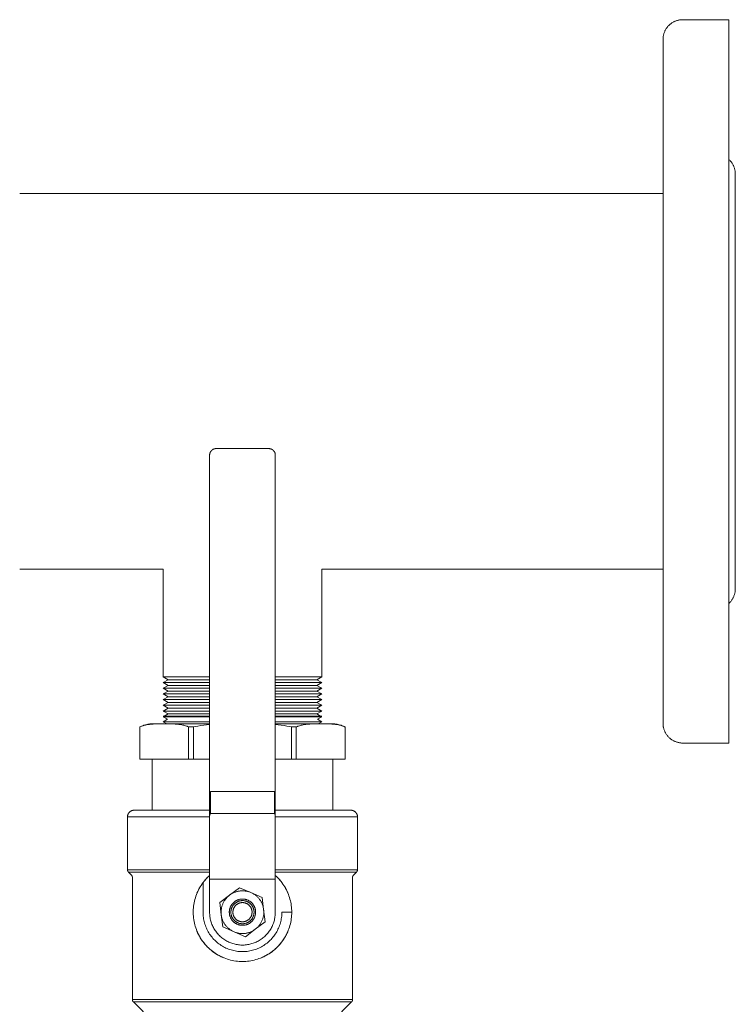
# Model space of a CAD drawing. Units: millimetres. Extents: x -1438 to 2662, y -2000 to 2994.
# Drawn here: x 982 to 1200, y 2694 to 2994 of the extents above; entities that cross this region are included whole.
import ezdxf

# ---------------------------------------------------------------- set-up
doc = ezdxf.new("R2010")
doc.units = ezdxf.units.MM
for name, color, linetype, lineweight, true_color in [('Make2D$Visible$Curves$0', 254, 'Continuous', 0, 0xbebebe), ('Make2D$Visible$Curves$3DCPCOLOR253', 7, 'Continuous', 0, 0xadadad), ('Make2D$Visible$Curves$3DCPCOLOR254', 7, 'Continuous', 0, 0xd6d6d6), ('Make2D$Visible$Curves$3DCPCOLOR42', 7, 'Continuous', 0, 0xcc9900)]:
    doc.layers.add(name, color=color, linetype=linetype, lineweight=lineweight, true_color=true_color)

msp = doc.modelspace()

# ---------------------------------------------------------------- linework, layer by layer
at = {"layer": 'Make2D$Visible$Curves$0'}
for points in [[(1025.85, 2793.86), (1025.85, 2826.58)], [(1074.15, 2826.58), (1074.15, 2793.86)], [(1040, 2793.86), (1025.85, 2793.86)]]:
    msp.add_lwpolyline(points, dxfattribs=at)
at = {"layer": 'Make2D$Visible$Curves$0', "color": 254, "true_color": 0xd6d6d6}
for points in [[(1025.85, 2793.86), (1027.35, 2793)], [(1025.85, 2792.13), (1027.35, 2793)], [(1027.35, 2791.26), (1025.85, 2792.13)], [(1040, 2792.13), (1025.85, 2792.13)], [(1027.35, 2791.26), (1025.85, 2790.4)], [(1040, 2793), (1027.35, 2793)], [(1040, 2791.26), (1027.35, 2791.26)], [(1074.15, 2793.86), (1060, 2793.86)], [(1072.65, 2793), (1060, 2793)], [(1074.15, 2792.13), (1060, 2792.13)], [(1072.65, 2791.26), (1060, 2791.26)], [(1072.65, 2793), (1074.15, 2793.86)], [(1072.65, 2793), (1074.15, 2792.13)], [(1074.15, 2792.13), (1072.65, 2791.26)], [(1074.15, 2790.4), (1072.65, 2791.26)], [(1025.85, 2790.4), (1027.35, 2789.53)], [(1040, 2790.4), (1025.85, 2790.4)], [(1027.35, 2789.53), (1025.85, 2788.67)], [(1025.85, 2788.67), (1027.35, 2787.8)], [(1040, 2788.67), (1025.85, 2788.67)], [(1040, 2789.53), (1027.35, 2789.53)], [(1074.15, 2790.4), (1060, 2790.4)], [(1072.65, 2789.53), (1060, 2789.53)], [(1074.15, 2788.67), (1060, 2788.67)], [(1072.65, 2789.53), (1074.15, 2790.4)], [(1074.15, 2788.67), (1072.65, 2789.53)], [(1072.65, 2787.8), (1074.15, 2788.67)], [(1027.35, 2787.8), (1025.85, 2786.93)], [(1025.85, 2786.93), (1027.35, 2786.07)], [(1040, 2786.93), (1025.85, 2786.93)], [(1027.35, 2786.07), (1025.85, 2785.2)], [(1025.85, 2785.2), (1027.35, 2784.34)], [(1040, 2785.2), (1025.85, 2785.2)], [(1040, 2787.8), (1027.35, 2787.8)], [(1040, 2786.07), (1027.35, 2786.07)], [(1072.65, 2787.8), (1060, 2787.8)], [(1074.15, 2786.93), (1060, 2786.93)], [(1072.65, 2786.07), (1060, 2786.07)], [(1074.15, 2785.2), (1060, 2785.2)], [(1074.15, 2786.93), (1072.65, 2787.8)], [(1072.65, 2786.07), (1074.15, 2786.93)], [(1074.15, 2785.2), (1072.65, 2786.07)], [(1072.65, 2784.34), (1074.15, 2785.2)], [(1027.35, 2784.34), (1025.85, 2783.47)], [(1025.85, 2783.47), (1027.35, 2782.6)], [(1040, 2783.47), (1025.85, 2783.47)], [(1027.35, 2782.6), (1026.21, 2781.95)], [(1040, 2784.34), (1027.35, 2784.34)], [(1040, 2782.6), (1027.35, 2782.6)], [(1072.65, 2784.34), (1060, 2784.34)], [(1074.15, 2783.47), (1060, 2783.47)], [(1072.65, 2782.6), (1060, 2782.6)], [(1074.15, 2783.47), (1072.65, 2784.34)], [(1072.65, 2782.6), (1074.15, 2783.47)], [(1073.79, 2781.95), (1072.65, 2782.6)], [(1026.03, 2781.84), (1025.85, 2781.74)], [(1025.85, 2781.74), (1027.17, 2780.98)], [(1040, 2781.74), (1025.85, 2781.74)], [(1074.15, 2781.74), (1060, 2781.74)], [(1072.83, 2780.98), (1074.15, 2781.74)], [(1074.15, 2781.74), (1073.97, 2781.84)]]:
    msp.add_lwpolyline(points, dxfattribs=at)
at = {"layer": 'Make2D$Visible$Curves$0', "color": 0}
for points in [[(1049.1, 2729.74), (1046.1, 2727.49)], [(1052.55, 2728.27), (1052.35, 2728.35), (1052.14, 2728.43), (1051.94, 2728.49), (1051.72, 2728.56), (1051.51, 2728.61), (1051.3, 2728.66), (1051.08, 2728.7), (1050.86, 2728.73), (1050.65, 2728.76), (1050.43, 2728.78), (1050.21, 2728.79), (1049.99, 2728.79), (1049.77, 2728.79), (1049.55, 2728.77), (1049.33, 2728.75), (1049.11, 2728.73), (1048.9, 2728.7), (1048.68, 2728.65), (1048.47, 2728.61), (1048.25, 2728.55), (1048.04, 2728.49), (1047.84, 2728.42), (1047.63, 2728.34), (1047.43, 2728.26), (1047.23, 2728.17), (1047.03, 2728.07), (1046.84, 2727.97), (1046.65, 2727.86), (1046.46, 2727.74), (1046.28, 2727.62), (1046.1, 2727.49)], [(1052.55, 2728.27), (1049.1, 2729.74)], [(1055.2, 2726.19), (1055.07, 2726.36), (1054.93, 2726.52), (1054.79, 2726.68), (1054.65, 2726.83), (1054.5, 2726.98), (1054.34, 2727.13), (1054.18, 2727.27), (1054.01, 2727.4), (1053.84, 2727.53), (1053.67, 2727.65), (1053.49, 2727.77), (1053.31, 2727.88), (1053.13, 2727.99), (1052.94, 2728.09), (1052.75, 2728.18), (1052.55, 2728.27)], [(1056, 2726.79), (1052.55, 2728.27)], [(1046.1, 2727.49), (1043.1, 2725.24)], [(1043.1, 2725.24), (1043.55, 2721.51)], [(1046.1, 2727.49), (1045.93, 2727.35), (1045.76, 2727.21), (1045.59, 2727.07), (1045.44, 2726.92), (1045.28, 2726.76), (1045.13, 2726.6), (1044.99, 2726.43), (1044.85, 2726.26), (1044.72, 2726.08), (1044.6, 2725.9), (1044.48, 2725.72), (1044.37, 2725.53), (1044.26, 2725.34), (1044.16, 2725.14), (1044.07, 2724.94), (1043.98, 2724.74), (1043.9, 2724.54), (1043.83, 2724.33), (1043.76, 2724.12), (1043.7, 2723.91), (1043.65, 2723.69), (1043.61, 2723.48), (1043.57, 2723.26), (1043.54, 2723.05), (1043.52, 2722.83), (1043.51, 2722.61), (1043.5, 2722.39), (1043.5, 2722.17), (1043.51, 2721.95), (1043.52, 2721.73), (1043.55, 2721.51)], [(1053.2, 2724.69), (1053.12, 2724.8), (1053.03, 2724.9), (1052.93, 2725.01), (1052.84, 2725.11), (1052.74, 2725.2), (1052.64, 2725.3), (1052.53, 2725.39), (1052.42, 2725.47), (1052.31, 2725.55), (1052.2, 2725.63), (1052.08, 2725.7), (1051.96, 2725.77), (1051.84, 2725.84), (1051.72, 2725.9), (1051.59, 2725.96), (1051.46, 2726.01), (1051.34, 2726.06), (1051.2, 2726.1), (1051.07, 2726.14), (1050.94, 2726.18), (1050.8, 2726.21), (1050.67, 2726.23), (1050.53, 2726.25), (1050.39, 2726.27), (1050.26, 2726.28), (1050.12, 2726.29), (1049.98, 2726.29), (1049.84, 2726.29), (1049.7, 2726.28), (1049.57, 2726.27), (1049.43, 2726.25), (1049.29, 2726.23), (1049.16, 2726.2), (1049.02, 2726.17), (1048.89, 2726.13), (1048.76, 2726.09), (1048.63, 2726.05), (1048.5, 2726), (1048.37, 2725.94), (1048.25, 2725.88), (1048.12, 2725.82), (1048, 2725.76), (1047.88, 2725.68), (1047.77, 2725.61), (1047.66, 2725.53), (1047.55, 2725.45), (1047.44, 2725.36), (1047.33, 2725.27), (1047.23, 2725.18), (1047.13, 2725.08), (1047.04, 2724.98), (1046.95, 2724.88), (1046.86, 2724.77), (1046.78, 2724.66), (1046.7, 2724.55), (1046.62, 2724.43), (1046.55, 2724.31), (1046.48, 2724.19), (1046.42, 2724.07), (1046.36, 2723.94), (1046.3, 2723.82), (1046.25, 2723.69), (1046.21, 2723.56), (1046.17, 2723.43), (1046.13, 2723.29), (1046.1, 2723.16), (1046.07, 2723.03), (1046.05, 2722.89), (1046.03, 2722.75), (1046.01, 2722.61), (1046, 2722.48), (1046, 2722.34), (1046, 2722.2), (1046.01, 2722.06), (1046.02, 2721.93), (1046.03, 2721.79), (1046.05, 2721.65), (1046.08, 2721.52), (1046.1, 2721.38), (1046.14, 2721.25), (1046.18, 2721.11), (1046.22, 2720.98), (1046.27, 2720.85), (1046.32, 2720.72), (1046.37, 2720.6), (1046.44, 2720.47), (1046.5, 2720.35), (1046.57, 2720.23), (1046.64, 2720.12), (1046.72, 2720), (1046.8, 2719.89)], [(1052.82, 2724.4), (1052.74, 2724.5), (1052.67, 2724.59), (1052.59, 2724.68), (1052.5, 2724.77), (1052.41, 2724.86), (1052.32, 2724.94), (1052.23, 2725.02), (1052.14, 2725.09), (1052.04, 2725.16), (1051.94, 2725.23), (1051.83, 2725.3), (1051.73, 2725.36), (1051.62, 2725.42), (1051.51, 2725.47), (1051.4, 2725.52), (1051.29, 2725.57), (1051.18, 2725.61), (1051.06, 2725.65), (1050.94, 2725.68), (1050.83, 2725.71), (1050.71, 2725.74), (1050.59, 2725.76), (1050.47, 2725.78), (1050.35, 2725.8), (1050.23, 2725.81), (1050.1, 2725.81), (1049.98, 2725.81), (1049.86, 2725.81), (1049.74, 2725.8), (1049.62, 2725.79), (1049.5, 2725.78), (1049.38, 2725.76), (1049.26, 2725.73), (1049.14, 2725.71), (1049.02, 2725.67), (1048.91, 2725.64), (1048.79, 2725.6), (1048.68, 2725.56), (1048.57, 2725.51), (1048.46, 2725.46), (1048.35, 2725.4), (1048.24, 2725.34), (1048.14, 2725.28), (1048.03, 2725.21), (1047.93, 2725.14), (1047.84, 2725.07), (1047.74, 2725), (1047.65, 2724.92), (1047.56, 2724.83), (1047.48, 2724.75), (1047.39, 2724.66), (1047.31, 2724.57), (1047.23, 2724.47), (1047.16, 2724.38), (1047.09, 2724.28), (1047.02, 2724.18), (1046.96, 2724.07), (1046.9, 2723.97), (1046.84, 2723.86), (1046.79, 2723.75), (1046.74, 2723.64), (1046.7, 2723.52), (1046.66, 2723.41), (1046.62, 2723.29), (1046.59, 2723.18), (1046.56, 2723.06), (1046.54, 2722.94), (1046.52, 2722.82), (1046.5, 2722.7), (1046.49, 2722.58), (1046.48, 2722.45), (1046.48, 2722.33), (1046.48, 2722.21), (1046.48, 2722.09), (1046.49, 2721.97), (1046.5, 2721.85), (1046.52, 2721.73), (1046.54, 2721.61), (1046.57, 2721.49), (1046.6, 2721.37), (1046.63, 2721.25), (1046.67, 2721.14), (1046.71, 2721.02), (1046.76, 2720.91), (1046.81, 2720.8), (1046.86, 2720.69), (1046.92, 2720.58), (1046.98, 2720.48), (1047.04, 2720.37), (1047.11, 2720.27), (1047.18, 2720.18)], [(1052.33, 2724.04), (1052.27, 2724.12), (1052.21, 2724.2), (1052.14, 2724.27), (1052.07, 2724.34), (1052, 2724.41), (1051.92, 2724.48), (1051.85, 2724.55), (1051.77, 2724.61), (1051.69, 2724.67), (1051.6, 2724.73), (1051.52, 2724.78), (1051.43, 2724.83), (1051.34, 2724.88), (1051.25, 2724.92), (1051.16, 2724.97), (1051.07, 2725), (1050.97, 2725.04), (1050.88, 2725.07), (1050.78, 2725.1), (1050.68, 2725.13), (1050.59, 2725.15), (1050.49, 2725.17), (1050.39, 2725.18), (1050.29, 2725.19), (1050.19, 2725.2), (1050.09, 2725.21), (1049.99, 2725.21), (1049.89, 2725.2), (1049.78, 2725.2), (1049.68, 2725.19), (1049.58, 2725.18), (1049.49, 2725.16), (1049.39, 2725.14), (1049.29, 2725.12), (1049.19, 2725.09), (1049.09, 2725.06), (1049, 2725.03), (1048.91, 2724.99), (1048.81, 2724.95), (1048.72, 2724.91), (1048.63, 2724.87), (1048.54, 2724.82), (1048.46, 2724.77), (1048.37, 2724.71), (1048.29, 2724.65), (1048.21, 2724.59), (1048.13, 2724.53), (1048.05, 2724.46), (1047.98, 2724.4), (1047.91, 2724.32), (1047.84, 2724.25), (1047.77, 2724.18), (1047.71, 2724.1), (1047.65, 2724.02), (1047.59, 2723.94), (1047.54, 2723.85), (1047.48, 2723.76), (1047.43, 2723.68), (1047.39, 2723.59), (1047.34, 2723.5), (1047.3, 2723.4), (1047.27, 2723.31), (1047.23, 2723.22), (1047.2, 2723.12), (1047.18, 2723.02), (1047.15, 2722.92), (1047.13, 2722.83), (1047.12, 2722.73), (1047.1, 2722.63), (1047.09, 2722.53), (1047.09, 2722.43), (1047.08, 2722.33), (1047.08, 2722.22), (1047.09, 2722.12), (1047.09, 2722.02), (1047.11, 2721.92), (1047.12, 2721.82), (1047.14, 2721.72), (1047.16, 2721.63), (1047.18, 2721.53), (1047.21, 2721.43), (1047.24, 2721.34), (1047.28, 2721.24), (1047.31, 2721.15), (1047.36, 2721.06), (1047.4, 2720.97), (1047.45, 2720.88), (1047.5, 2720.79), (1047.55, 2720.7), (1047.61, 2720.62), (1047.67, 2720.54)], [(1056.45, 2723.07), (1056.42, 2723.28), (1056.39, 2723.49), (1056.35, 2723.7), (1056.3, 2723.9), (1056.24, 2724.11), (1056.18, 2724.31), (1056.11, 2724.51), (1056.03, 2724.71), (1055.95, 2724.91), (1055.86, 2725.1), (1055.77, 2725.29), (1055.66, 2725.48), (1055.56, 2725.66), (1055.44, 2725.84), (1055.32, 2726.02), (1055.2, 2726.19)], [(1056.45, 2723.07), (1056, 2726.79)], [(1046.8, 2719.89), (1046.88, 2719.78), (1046.97, 2719.67), (1047.07, 2719.57), (1047.16, 2719.47), (1047.26, 2719.38), (1047.36, 2719.28), (1047.47, 2719.19), (1047.58, 2719.11), (1047.69, 2719.03), (1047.8, 2718.95), (1047.92, 2718.87), (1048.04, 2718.8), (1048.16, 2718.74), (1048.28, 2718.68), (1048.41, 2718.62), (1048.54, 2718.57), (1048.66, 2718.52), (1048.8, 2718.48), (1048.93, 2718.44), (1049.06, 2718.4), (1049.2, 2718.37), (1049.33, 2718.35), (1049.47, 2718.32), (1049.61, 2718.31), (1049.74, 2718.3), (1049.88, 2718.29), (1050.02, 2718.29), (1050.16, 2718.29), (1050.3, 2718.3), (1050.43, 2718.31), (1050.57, 2718.33), (1050.71, 2718.35), (1050.84, 2718.38), (1050.98, 2718.41), (1051.11, 2718.45), (1051.24, 2718.49), (1051.37, 2718.53), (1051.5, 2718.58), (1051.63, 2718.64), (1051.75, 2718.69), (1051.88, 2718.76), (1052, 2718.82), (1052.12, 2718.89), (1052.23, 2718.97), (1052.34, 2719.05), (1052.45, 2719.13), (1052.56, 2719.22), (1052.67, 2719.31), (1052.77, 2719.4), (1052.87, 2719.5), (1052.96, 2719.6), (1053.05, 2719.7), (1053.14, 2719.81), (1053.22, 2719.92), (1053.3, 2720.03), (1053.38, 2720.15), (1053.45, 2720.27), (1053.52, 2720.39), (1053.58, 2720.51), (1053.64, 2720.63), (1053.7, 2720.76), (1053.75, 2720.89), (1053.79, 2721.02), (1053.83, 2721.15), (1053.87, 2721.28), (1053.9, 2721.42), (1053.93, 2721.55), (1053.95, 2721.69), (1053.97, 2721.83), (1053.99, 2721.96), (1054, 2722.1), (1054, 2722.24), (1054, 2722.38), (1053.99, 2722.52), (1053.98, 2722.65), (1053.97, 2722.79), (1053.95, 2722.93), (1053.92, 2723.06), (1053.9, 2723.2), (1053.86, 2723.33), (1053.82, 2723.46), (1053.78, 2723.6), (1053.73, 2723.73), (1053.68, 2723.85), (1053.63, 2723.98), (1053.56, 2724.1), (1053.5, 2724.23), (1053.43, 2724.35), (1053.36, 2724.46), (1053.28, 2724.58), (1053.2, 2724.69)], [(1047.18, 2720.18), (1047.26, 2720.08), (1047.33, 2719.99), (1047.41, 2719.9), (1047.5, 2719.81), (1047.59, 2719.72), (1047.68, 2719.64), (1047.77, 2719.56), (1047.86, 2719.49), (1047.96, 2719.41), (1048.06, 2719.35), (1048.17, 2719.28), (1048.27, 2719.22), (1048.38, 2719.16), (1048.49, 2719.11), (1048.6, 2719.06), (1048.71, 2719.01), (1048.82, 2718.97), (1048.94, 2718.93), (1049.06, 2718.89), (1049.17, 2718.86), (1049.29, 2718.84), (1049.41, 2718.82), (1049.53, 2718.8), (1049.65, 2718.78), (1049.77, 2718.77), (1049.9, 2718.77), (1050.02, 2718.77), (1050.14, 2718.77), (1050.26, 2718.78), (1050.38, 2718.79), (1050.5, 2718.8), (1050.62, 2718.82), (1050.74, 2718.84), (1050.86, 2718.87), (1050.98, 2718.9), (1051.09, 2718.94), (1051.21, 2718.98), (1051.32, 2719.02), (1051.43, 2719.07), (1051.54, 2719.12), (1051.65, 2719.18), (1051.76, 2719.24), (1051.86, 2719.3), (1051.97, 2719.36), (1052.07, 2719.43), (1052.16, 2719.51), (1052.26, 2719.58), (1052.35, 2719.66), (1052.44, 2719.75), (1052.52, 2719.83), (1052.61, 2719.92), (1052.69, 2720.01), (1052.77, 2720.11), (1052.84, 2720.2), (1052.91, 2720.3), (1052.98, 2720.4), (1053.04, 2720.51), (1053.1, 2720.61), (1053.16, 2720.72), (1053.21, 2720.83), (1053.26, 2720.94), (1053.3, 2721.06), (1053.34, 2721.17), (1053.38, 2721.29), (1053.41, 2721.4), (1053.44, 2721.52), (1053.46, 2721.64), (1053.48, 2721.76), (1053.5, 2721.88), (1053.51, 2722), (1053.52, 2722.12), (1053.52, 2722.25), (1053.52, 2722.37), (1053.52, 2722.49), (1053.51, 2722.61), (1053.5, 2722.73), (1053.48, 2722.85), (1053.46, 2722.97), (1053.43, 2723.09), (1053.4, 2723.21), (1053.37, 2723.32), (1053.33, 2723.44), (1053.29, 2723.55), (1053.24, 2723.67), (1053.19, 2723.78), (1053.14, 2723.89), (1053.08, 2724), (1053.02, 2724.1), (1052.96, 2724.2), (1052.89, 2724.31), (1052.82, 2724.4)], [(1047.67, 2720.54), (1047.73, 2720.46), (1047.79, 2720.38), (1047.86, 2720.31), (1047.93, 2720.23), (1048, 2720.16), (1048.08, 2720.1), (1048.15, 2720.03), (1048.23, 2719.97), (1048.31, 2719.91), (1048.4, 2719.85), (1048.48, 2719.8), (1048.57, 2719.75), (1048.66, 2719.7), (1048.75, 2719.65), (1048.84, 2719.61), (1048.93, 2719.57), (1049.03, 2719.54), (1049.12, 2719.51), (1049.22, 2719.48), (1049.32, 2719.45), (1049.41, 2719.43), (1049.51, 2719.41), (1049.61, 2719.4), (1049.71, 2719.39), (1049.81, 2719.38), (1049.91, 2719.37), (1050.01, 2719.37), (1050.11, 2719.37), (1050.22, 2719.38), (1050.32, 2719.39), (1050.42, 2719.4), (1050.51, 2719.42), (1050.61, 2719.44), (1050.71, 2719.46), (1050.81, 2719.49), (1050.91, 2719.52), (1051, 2719.55), (1051.09, 2719.58), (1051.19, 2719.62), (1051.28, 2719.67), (1051.37, 2719.71), (1051.46, 2719.76), (1051.54, 2719.81), (1051.63, 2719.87), (1051.71, 2719.93), (1051.79, 2719.99), (1051.87, 2720.05), (1051.95, 2720.11), (1052.02, 2720.18), (1052.09, 2720.25), (1052.16, 2720.33), (1052.23, 2720.4), (1052.29, 2720.48), (1052.35, 2720.56), (1052.41, 2720.64), (1052.46, 2720.73), (1052.52, 2720.81), (1052.57, 2720.9), (1052.61, 2720.99), (1052.66, 2721.08), (1052.7, 2721.17), (1052.73, 2721.27), (1052.77, 2721.36), (1052.8, 2721.46), (1052.82, 2721.56), (1052.85, 2721.65), (1052.87, 2721.75), (1052.88, 2721.85), (1052.9, 2721.95), (1052.91, 2722.05), (1052.91, 2722.15), (1052.92, 2722.25), (1052.92, 2722.35), (1052.91, 2722.45), (1052.91, 2722.55), (1052.89, 2722.65), (1052.88, 2722.75), (1052.86, 2722.85), (1052.84, 2722.95), (1052.82, 2723.05), (1052.79, 2723.15), (1052.76, 2723.24), (1052.72, 2723.34), (1052.69, 2723.43), (1052.64, 2723.52), (1052.6, 2723.61), (1052.55, 2723.7), (1052.5, 2723.79), (1052.45, 2723.87), (1052.39, 2723.96), (1052.33, 2724.04)], [(1053.9, 2717.09), (1054.07, 2717.22), (1054.24, 2717.36), (1054.41, 2717.51), (1054.56, 2717.66), (1054.72, 2717.82), (1054.87, 2717.98), (1055.01, 2718.15), (1055.15, 2718.32), (1055.28, 2718.5), (1055.4, 2718.68), (1055.52, 2718.86), (1055.63, 2719.05), (1055.74, 2719.24), (1055.84, 2719.44), (1055.93, 2719.64), (1056.02, 2719.84), (1056.1, 2720.04), (1056.17, 2720.25), (1056.24, 2720.46), (1056.3, 2720.67), (1056.35, 2720.88), (1056.39, 2721.1), (1056.43, 2721.32), (1056.46, 2721.53), (1056.48, 2721.75), (1056.49, 2721.97), (1056.5, 2722.19), (1056.5, 2722.41), (1056.49, 2722.63), (1056.48, 2722.85), (1056.45, 2723.07)], [(1056.9, 2719.34), (1056.45, 2723.07)], [(1043.55, 2721.51), (1044, 2717.79)], [(1043.55, 2721.51), (1043.58, 2721.3), (1043.61, 2721.09), (1043.65, 2720.88), (1043.7, 2720.68), (1043.76, 2720.47), (1043.82, 2720.27), (1043.89, 2720.07), (1043.97, 2719.87), (1044.05, 2719.67), (1044.14, 2719.48), (1044.23, 2719.29), (1044.34, 2719.1), (1044.44, 2718.92), (1044.56, 2718.74), (1044.68, 2718.56), (1044.8, 2718.39)], [(1053.9, 2717.09), (1056.9, 2719.34)], [(1044, 2717.79), (1047.45, 2716.31)], [(1044.8, 2718.39), (1044.93, 2718.22), (1045.07, 2718.06), (1045.21, 2717.9), (1045.35, 2717.74), (1045.5, 2717.59), (1045.66, 2717.45), (1045.82, 2717.31), (1045.99, 2717.18), (1046.16, 2717.05), (1046.33, 2716.92), (1046.51, 2716.81), (1046.69, 2716.7), (1046.87, 2716.59), (1047.06, 2716.49), (1047.25, 2716.4), (1047.45, 2716.31)], [(1047.45, 2716.31), (1047.65, 2716.23), (1047.86, 2716.15), (1048.06, 2716.08), (1048.28, 2716.02), (1048.49, 2715.97), (1048.7, 2715.92), (1048.92, 2715.88), (1049.14, 2715.85), (1049.35, 2715.82), (1049.57, 2715.8), (1049.79, 2715.79), (1050.01, 2715.79), (1050.23, 2715.79), (1050.45, 2715.8), (1050.67, 2715.82), (1050.89, 2715.85), (1051.1, 2715.88), (1051.32, 2715.92), (1051.53, 2715.97), (1051.75, 2716.03), (1051.96, 2716.09), (1052.16, 2716.16), (1052.37, 2716.24), (1052.57, 2716.32), (1052.77, 2716.41), (1052.97, 2716.51), (1053.16, 2716.61), (1053.35, 2716.72), (1053.54, 2716.84), (1053.72, 2716.96), (1053.9, 2717.09)], [(1047.45, 2716.31), (1050.9, 2714.84)], [(1050.9, 2714.84), (1053.9, 2717.09)]]:
    msp.add_lwpolyline(points, dxfattribs=at)
at = {"layer": 'Make2D$Visible$Curves$3DCPCOLOR253'}
for points in [[(1025.71, 2779.59), (1023.98, 2779.57), (1023.41, 2779.55), (1022.83, 2779.52), (1022.26, 2779.47), (1021.68, 2779.41), (1021.39, 2779.37), (1021.1, 2779.33), (1020.82, 2779.27), (1020.53, 2779.22), (1020.25, 2779.15), (1019.97, 2779.07), (1019.69, 2778.99), (1019.41, 2778.9), (1019.24, 2778.84), (1019.08, 2778.77), (1018.91, 2778.71), (1018.75, 2778.63)], [(1018.75, 2778.64), (1019.04, 2778.77), (1019.34, 2778.9), (1019.64, 2779.01), (1019.95, 2779.12), (1020.26, 2779.21), (1020.58, 2779.3), (1020.89, 2779.37), (1021.21, 2779.44), (1021.53, 2779.49), (1021.85, 2779.53), (1022.18, 2779.57), (1022.5, 2779.59)], [(1018.75, 2778.63), (1018.91, 2778.7), (1019.07, 2778.77), (1019.23, 2778.83), (1019.39, 2778.89), (1019.67, 2778.98), (1019.95, 2779.07), (1020.23, 2779.14), (1020.51, 2779.21), (1020.79, 2779.27), (1021.08, 2779.32), (1021.37, 2779.36), (1021.66, 2779.4), (1022.23, 2779.47), (1022.81, 2779.51), (1023.38, 2779.54), (1025.08, 2779.58), (1027.26, 2779.58), (1028.95, 2779.54), (1029.53, 2779.51), (1030.11, 2779.47), (1030.68, 2779.4), (1030.97, 2779.36), (1031.26, 2779.32), (1031.54, 2779.27), (1031.83, 2779.21), (1032.11, 2779.14), (1032.39, 2779.07), (1032.67, 2778.98), (1032.95, 2778.89), (1033.12, 2778.83), (1033.29, 2778.76), (1033.46, 2778.69), (1033.62, 2778.62)], [(1040, 2779.59), (1022.5, 2779.59)], [(1035.12, 2778.62), (1035.78, 2778.76), (1036.45, 2778.89), (1037.32, 2779.03), (1038.21, 2779.15), (1039.1, 2779.25), (1040, 2779.33)], [(1077.5, 2779.59), (1060, 2779.59)], [(1060, 2779.33), (1060.9, 2779.25), (1061.79, 2779.15), (1062.68, 2779.03), (1063.55, 2778.89), (1064.22, 2778.76), (1064.88, 2778.62)], [(1066.38, 2778.62), (1066.54, 2778.69), (1066.71, 2778.76), (1066.88, 2778.83), (1067.05, 2778.89), (1067.33, 2778.98), (1067.61, 2779.07), (1067.89, 2779.14), (1068.17, 2779.21), (1068.46, 2779.27), (1068.74, 2779.32), (1069.03, 2779.36), (1069.32, 2779.4), (1069.89, 2779.47), (1070.47, 2779.51), (1071.05, 2779.54), (1072.74, 2779.58), (1074.92, 2779.58), (1076.62, 2779.54), (1077.19, 2779.51), (1077.77, 2779.47), (1078.34, 2779.4), (1078.63, 2779.36), (1078.92, 2779.32), (1079.21, 2779.27), (1079.49, 2779.21), (1079.77, 2779.14), (1080.05, 2779.07), (1080.33, 2778.98), (1080.61, 2778.89), (1080.77, 2778.83), (1080.93, 2778.77), (1081.09, 2778.7), (1081.25, 2778.63)], [(1081.25, 2778.63), (1081.09, 2778.71), (1080.92, 2778.77), (1080.76, 2778.84), (1080.59, 2778.9), (1080.31, 2778.99), (1080.03, 2779.07), (1079.75, 2779.15), (1079.47, 2779.22), (1079.18, 2779.27), (1078.9, 2779.33), (1078.61, 2779.37), (1078.32, 2779.41), (1077.74, 2779.47), (1077.17, 2779.52), (1076.59, 2779.55), (1074.89, 2779.59), (1074.29, 2779.59)], [(1081.25, 2778.64), (1080.96, 2778.77), (1080.66, 2778.9), (1080.36, 2779.01), (1080.05, 2779.12), (1079.74, 2779.21), (1079.42, 2779.3), (1079.11, 2779.37), (1078.79, 2779.44), (1078.47, 2779.49), (1078.15, 2779.53), (1077.82, 2779.57), (1077.5, 2779.59)], [(1018.75, 2778.64), (1018.75, 2778.63)], [(1018.75, 2778.63), (1018.75, 2768.79)], [(1033.62, 2778.62), (1035.12, 2778.62)], [(1033.62, 2768.79), (1033.62, 2778.62)], [(1035.12, 2778.62), (1035.12, 2768.79)], [(1064.88, 2768.79), (1064.88, 2778.62)], [(1064.88, 2778.62), (1066.38, 2778.62)], [(1066.38, 2778.62), (1066.38, 2768.79)], [(1081.25, 2778.63), (1081.25, 2778.64)], [(1081.25, 2768.79), (1081.25, 2778.63)], [(1033.62, 2768.79), (1018.75, 2768.79)], [(1035.12, 2768.79), (1033.62, 2768.79)], [(1040, 2768.79), (1035.12, 2768.79)], [(1064.88, 2768.79), (1060, 2768.79)], [(1066.38, 2768.79), (1064.88, 2768.79)], [(1081.25, 2768.79), (1066.38, 2768.79)]]:
    msp.add_lwpolyline(points, dxfattribs=at)
at = {"layer": 'Make2D$Visible$Curves$3DCPCOLOR253', "color": 254, "true_color": 0xd6d6d6}
for points in [[(1025.85, 2781.95), (1026.03, 2781.84)], [(1025.85, 2781.95), (1040, 2781.95)], [(1027.17, 2780.98), (1025.85, 2780.22)], [(1025.85, 2780.22), (1040, 2780.22)], [(1025.85, 2780.22), (1026.94, 2779.59)], [(1060, 2781.95), (1074.15, 2781.95)], [(1060, 2780.22), (1074.15, 2780.22)], [(1074.15, 2780.22), (1072.83, 2780.98)], [(1073.06, 2779.59), (1074.15, 2780.22)], [(1073.97, 2781.84), (1074.15, 2781.95)]]:
    msp.add_lwpolyline(points, dxfattribs=at)
at = {"layer": 'Make2D$Visible$Curves$3DCPCOLOR254'}
for points in [[(1178, 2987.73), (1178, 2987.93), (1178.01, 2988.14), (1178.03, 2988.34), (1178.06, 2988.55), (1178.09, 2988.75), (1178.13, 2988.95), (1178.17, 2989.15), (1178.22, 2989.35), (1178.28, 2989.54), (1178.35, 2989.74), (1178.42, 2989.93), (1178.5, 2990.12), (1178.58, 2990.31), (1178.67, 2990.49), (1178.77, 2990.67), (1178.87, 2990.85), (1178.98, 2991.02), (1179.1, 2991.19), (1179.22, 2991.35), (1179.35, 2991.52), (1179.48, 2991.67), (1179.61, 2991.82), (1179.76, 2991.97), (1179.9, 2992.11), (1180.06, 2992.25), (1180.21, 2992.38), (1180.37, 2992.51), (1180.54, 2992.63), (1180.71, 2992.75), (1180.88, 2992.86), (1181.06, 2992.96), (1181.24, 2993.06), (1181.42, 2993.15), (1181.61, 2993.23), (1181.8, 2993.31), (1181.99, 2993.38), (1182.18, 2993.45), (1182.38, 2993.51), (1182.58, 2993.56), (1182.78, 2993.6), (1182.98, 2993.64), (1183.18, 2993.67), (1183.39, 2993.7), (1183.59, 2993.71), (1183.8, 2993.73), (1184, 2993.73)], [(1184, 2993.73), (1198, 2993.73)], [(1198, 2993.73), (1198, 2883.73)], [(1178, 2987.73), (1178, 2883.73)], [(1198, 2951.28), (1198.15, 2951.14), (1198.29, 2951), (1198.43, 2950.85), (1198.56, 2950.7), (1198.69, 2950.54), (1198.82, 2950.38), (1198.93, 2950.22), (1199.05, 2950.05), (1199.15, 2949.88), (1199.25, 2949.7), (1199.35, 2949.53), (1199.44, 2949.35), (1199.52, 2949.16), (1199.59, 2948.97), (1199.66, 2948.78), (1199.73, 2948.59), (1199.78, 2948.4), (1199.83, 2948.2), (1199.88, 2948.01), (1199.92, 2947.81), (1199.95, 2947.61), (1199.97, 2947.41), (1199.99, 2947.21), (1200, 2947.01), (1200, 2946.8)], [(1200, 2946.8), (1200, 2883.73)], [(982.19, 2940.88), (1178, 2940.88)], [(1178, 2883.73), (1178, 2779.73)], [(1198, 2883.73), (1198, 2773.73)], [(1200, 2883.73), (1200, 2820.65)], [(1042, 2863.29), (1041.93, 2863.29), (1041.86, 2863.28), (1041.8, 2863.28), (1041.73, 2863.27), (1041.66, 2863.26), (1041.59, 2863.25), (1041.53, 2863.23), (1041.46, 2863.22), (1041.39, 2863.2), (1041.33, 2863.17), (1041.27, 2863.15), (1041.2, 2863.12), (1041.14, 2863.1), (1041.08, 2863.07), (1041.02, 2863.03), (1040.96, 2863), (1040.9, 2862.96), (1040.85, 2862.92), (1040.79, 2862.88), (1040.74, 2862.84), (1040.69, 2862.8), (1040.63, 2862.75), (1040.59, 2862.7)], [(1042, 2863.29), (1058, 2863.29)], [(1058, 2863.29), (1058.07, 2863.29), (1058.14, 2863.28), (1058.2, 2863.28), (1058.27, 2863.27), (1058.34, 2863.26), (1058.41, 2863.25), (1058.47, 2863.23), (1058.54, 2863.22), (1058.61, 2863.2), (1058.67, 2863.17), (1058.73, 2863.15), (1058.8, 2863.12), (1058.86, 2863.1), (1058.92, 2863.07), (1058.98, 2863.03), (1059.04, 2863), (1059.1, 2862.96), (1059.15, 2862.92), (1059.21, 2862.88), (1059.26, 2862.84), (1059.31, 2862.8), (1059.37, 2862.75), (1059.41, 2862.7)], [(1040.59, 2862.7), (1040.54, 2862.65), (1040.49, 2862.6), (1040.45, 2862.55), (1040.41, 2862.5), (1040.37, 2862.44), (1040.33, 2862.39), (1040.29, 2862.33), (1040.26, 2862.27), (1040.22, 2862.21), (1040.19, 2862.15), (1040.17, 2862.09), (1040.14, 2862.02), (1040.12, 2861.96), (1040.09, 2861.89), (1040.07, 2861.83), (1040.06, 2861.76), (1040.04, 2861.7), (1040.03, 2861.63), (1040.02, 2861.56), (1040.01, 2861.49), (1040, 2861.43), (1040, 2861.36), (1040, 2861.29)], [(1040, 2751.49), (1040, 2861.29)], [(1059.41, 2862.7), (1059.46, 2862.65), (1059.51, 2862.6), (1059.55, 2862.55), (1059.59, 2862.5), (1059.63, 2862.44), (1059.67, 2862.39), (1059.71, 2862.33), (1059.74, 2862.27), (1059.78, 2862.21), (1059.81, 2862.15), (1059.83, 2862.09), (1059.86, 2862.02), (1059.88, 2861.96), (1059.91, 2861.89), (1059.93, 2861.83), (1059.94, 2861.76), (1059.96, 2861.7), (1059.97, 2861.63), (1059.98, 2861.56), (1059.99, 2861.49), (1060, 2861.43), (1060, 2861.36), (1060, 2861.29)], [(1060, 2861.29), (1060, 2751.49)], [(1025.85, 2826.58), (982.19, 2826.58)], [(1178, 2826.58), (1074.15, 2826.58)], [(1198, 2816.18), (1198.15, 2816.32), (1198.29, 2816.46), (1198.43, 2816.61), (1198.56, 2816.76), (1198.69, 2816.91), (1198.82, 2817.07), (1198.93, 2817.24), (1199.05, 2817.41), (1199.15, 2817.58), (1199.25, 2817.75), (1199.35, 2817.93), (1199.44, 2818.11), (1199.52, 2818.3), (1199.59, 2818.48), (1199.66, 2818.67), (1199.73, 2818.86), (1199.78, 2819.06), (1199.83, 2819.25), (1199.88, 2819.45), (1199.92, 2819.65), (1199.95, 2819.85), (1199.97, 2820.05), (1199.99, 2820.25), (1200, 2820.45), (1200, 2820.65)], [(1184, 2773.73), (1183.8, 2773.73), (1183.59, 2773.74), (1183.39, 2773.76), (1183.18, 2773.78), (1182.98, 2773.82), (1182.78, 2773.85), (1182.58, 2773.9), (1182.38, 2773.95), (1182.18, 2774.01), (1181.99, 2774.08), (1181.8, 2774.15), (1181.61, 2774.23), (1181.42, 2774.31), (1181.24, 2774.4), (1181.06, 2774.5), (1180.88, 2774.6), (1180.71, 2774.71), (1180.54, 2774.83), (1180.37, 2774.95), (1180.21, 2775.07), (1180.06, 2775.21), (1179.9, 2775.34), (1179.76, 2775.49), (1179.61, 2775.63), (1179.48, 2775.79), (1179.35, 2775.94), (1179.22, 2776.1), (1179.1, 2776.27), (1178.98, 2776.44), (1178.87, 2776.61), (1178.77, 2776.79), (1178.67, 2776.97), (1178.58, 2777.15), (1178.5, 2777.34), (1178.42, 2777.53), (1178.35, 2777.72), (1178.28, 2777.91), (1178.22, 2778.11), (1178.17, 2778.31), (1178.13, 2778.51), (1178.09, 2778.71), (1178.06, 2778.91), (1178.03, 2779.12), (1178.01, 2779.32), (1178, 2779.52), (1178, 2779.73)], [(1198, 2773.73), (1184, 2773.73)], [(1040.59, 2758.97), (1040.27, 2758.97)], [(1040.27, 2758.97), (1040.27, 2752.29)], [(1042, 2758.97), (1040.59, 2758.97)], [(1058, 2758.97), (1042, 2758.97)], [(1059.41, 2758.97), (1058, 2758.97)], [(1059.73, 2758.97), (1059.41, 2758.97)], [(1059.73, 2752.29), (1059.73, 2758.97)], [(1040.27, 2752.29), (1040.25, 2752.27), (1040.24, 2752.24), (1040.22, 2752.22), (1040.21, 2752.2), (1040.19, 2752.17), (1040.18, 2752.15), (1040.17, 2752.13), (1040.15, 2752.1), (1040.14, 2752.08), (1040.13, 2752.05), (1040.12, 2752.03), (1040.11, 2752), (1040.1, 2751.98), (1040.09, 2751.95), (1040.08, 2751.93), (1040.07, 2751.9), (1040.06, 2751.88), (1040.05, 2751.85), (1040.04, 2751.83), (1040.04, 2751.8), (1040.03, 2751.78), (1040.03, 2751.75), (1040.02, 2751.72), (1040.02, 2751.7), (1040.01, 2751.67), (1040.01, 2751.65), (1040.01, 2751.62), (1040, 2751.59), (1040, 2751.57), (1040, 2751.54), (1040, 2751.52), (1040, 2751.49)], [(1059.73, 2752.29), (1040.27, 2752.29)], [(1060, 2751.49), (1060, 2751.52), (1060, 2751.54), (1060, 2751.57), (1060, 2751.59), (1059.99, 2751.62), (1059.99, 2751.65), (1059.99, 2751.67), (1059.98, 2751.7), (1059.98, 2751.72), (1059.97, 2751.75), (1059.97, 2751.78), (1059.96, 2751.8), (1059.96, 2751.83), (1059.95, 2751.85), (1059.94, 2751.88), (1059.93, 2751.9), (1059.92, 2751.93), (1059.91, 2751.95), (1059.9, 2751.98), (1059.89, 2752), (1059.88, 2752.03), (1059.87, 2752.05), (1059.86, 2752.08), (1059.85, 2752.1), (1059.83, 2752.13), (1059.82, 2752.15), (1059.81, 2752.17), (1059.79, 2752.2), (1059.78, 2752.22), (1059.76, 2752.24), (1059.75, 2752.27), (1059.73, 2752.29)], [(1040, 2732.29), (1040, 2751.49)], [(1060, 2751.49), (1060, 2732.29)], [(1040, 2722.29), (1040, 2732.29)], [(1060, 2732.29), (1040, 2732.29)], [(1060, 2732.29), (1060, 2722.29)], [(1060, 2722.29), (1059.99, 2721.94), (1059.98, 2721.6), (1059.95, 2721.26), (1059.9, 2720.91), (1059.85, 2720.57), (1059.79, 2720.23), (1059.71, 2719.9), (1059.62, 2719.56), (1059.52, 2719.23), (1059.41, 2718.91), (1059.29, 2718.58), (1059.15, 2718.26), (1059.01, 2717.95), (1058.85, 2717.64), (1058.69, 2717.34), (1058.51, 2717.04), (1058.33, 2716.75), (1058.13, 2716.47), (1057.92, 2716.19), (1057.71, 2715.92), (1057.49, 2715.66), (1057.25, 2715.4), (1057.01, 2715.16), (1056.76, 2714.92), (1056.5, 2714.69), (1056.23, 2714.47), (1055.96, 2714.26), (1055.68, 2714.06), (1055.39, 2713.87), (1055.1, 2713.69), (1054.8, 2713.52), (1054.49, 2713.36), (1054.18, 2713.21), (1053.87, 2713.07), (1053.55, 2712.94), (1053.22, 2712.82), (1052.89, 2712.72), (1052.56, 2712.62), (1052.23, 2712.54), (1051.89, 2712.47), (1051.55, 2712.41), (1051.21, 2712.36), (1050.86, 2712.33), (1050.52, 2712.3), (1050.17, 2712.29), (1049.83, 2712.29), (1049.48, 2712.3), (1049.14, 2712.33), (1048.79, 2712.36), (1048.45, 2712.41), (1048.11, 2712.47), (1047.77, 2712.54), (1047.44, 2712.62), (1047.11, 2712.72), (1046.78, 2712.82), (1046.45, 2712.94), (1046.13, 2713.07), (1045.82, 2713.21), (1045.51, 2713.36), (1045.2, 2713.52), (1044.9, 2713.69), (1044.61, 2713.87), (1044.32, 2714.06), (1044.04, 2714.26), (1043.77, 2714.47), (1043.5, 2714.69), (1043.24, 2714.92), (1042.99, 2715.16), (1042.75, 2715.4), (1042.51, 2715.66), (1042.29, 2715.92), (1042.08, 2716.19), (1041.87, 2716.47), (1041.67, 2716.75), (1041.49, 2717.04), (1041.31, 2717.34), (1041.15, 2717.64), (1040.99, 2717.95), (1040.85, 2718.26), (1040.71, 2718.58), (1040.59, 2718.91), (1040.48, 2719.23), (1040.38, 2719.56), (1040.29, 2719.9), (1040.21, 2720.23), (1040.15, 2720.57), (1040.1, 2720.91), (1040.05, 2721.26), (1040.02, 2721.6), (1040.01, 2721.94), (1040, 2722.29)]]:
    msp.add_lwpolyline(points, dxfattribs=at)
at = {"layer": 'Make2D$Visible$Curves$3DCPCOLOR42'}
for points in [[(1022.5, 2753.29), (1022.5, 2768.79)], [(1077.5, 2753.29), (1077.5, 2768.79)], [(1015, 2751.29), (1015, 2751.36), (1015, 2751.43), (1015.01, 2751.49), (1015.02, 2751.56), (1015.03, 2751.63), (1015.04, 2751.7), (1015.06, 2751.76), (1015.07, 2751.83), (1015.09, 2751.89), (1015.12, 2751.96), (1015.14, 2752.02), (1015.17, 2752.09), (1015.19, 2752.15), (1015.22, 2752.21), (1015.26, 2752.27), (1015.29, 2752.33), (1015.33, 2752.39), (1015.37, 2752.44), (1015.41, 2752.5), (1015.45, 2752.55), (1015.49, 2752.6), (1015.54, 2752.65), (1015.59, 2752.7), (1015.63, 2752.75), (1015.69, 2752.8), (1015.74, 2752.84), (1015.79, 2752.88), (1015.85, 2752.92), (1015.9, 2752.96), (1015.96, 2753), (1016.02, 2753.03), (1016.08, 2753.07), (1016.14, 2753.1), (1016.2, 2753.12), (1016.27, 2753.15), (1016.33, 2753.17), (1016.39, 2753.2), (1016.46, 2753.22), (1016.53, 2753.23), (1016.59, 2753.25), (1016.66, 2753.26), (1016.73, 2753.27), (1016.8, 2753.28), (1016.86, 2753.28), (1016.93, 2753.29), (1017, 2753.29)], [(1040, 2753.29), (1017, 2753.29)], [(1083, 2753.29), (1060, 2753.29)], [(1083, 2753.29), (1083.07, 2753.29), (1083.14, 2753.28), (1083.2, 2753.28), (1083.27, 2753.27), (1083.34, 2753.26), (1083.41, 2753.25), (1083.47, 2753.23), (1083.54, 2753.22), (1083.61, 2753.2), (1083.67, 2753.17), (1083.73, 2753.15), (1083.8, 2753.12), (1083.86, 2753.1), (1083.92, 2753.07), (1083.98, 2753.03), (1084.04, 2753), (1084.1, 2752.96), (1084.15, 2752.92), (1084.21, 2752.88), (1084.26, 2752.84), (1084.31, 2752.8), (1084.37, 2752.75), (1084.41, 2752.7), (1084.46, 2752.65), (1084.51, 2752.6), (1084.55, 2752.55), (1084.59, 2752.5), (1084.63, 2752.44), (1084.67, 2752.39), (1084.71, 2752.33), (1084.74, 2752.27), (1084.78, 2752.21), (1084.81, 2752.15), (1084.83, 2752.09), (1084.86, 2752.02), (1084.88, 2751.96), (1084.91, 2751.89), (1084.93, 2751.83), (1084.94, 2751.76), (1084.96, 2751.7), (1084.97, 2751.63), (1084.98, 2751.56), (1084.99, 2751.49), (1085, 2751.43), (1085, 2751.36), (1085, 2751.29)], [(1015, 2735.2), (1015, 2751.29)], [(1040, 2751.29), (1015, 2751.29)], [(1085, 2751.29), (1060, 2751.29)], [(1085, 2751.29), (1085, 2735.2)], [(1015.29, 2734.5), (1015.27, 2734.52), (1015.25, 2734.55), (1015.22, 2734.57), (1015.2, 2734.6), (1015.18, 2734.63), (1015.16, 2734.66), (1015.15, 2734.68), (1015.13, 2734.71), (1015.11, 2734.74), (1015.1, 2734.77), (1015.08, 2734.81), (1015.07, 2734.84), (1015.06, 2734.87), (1015.05, 2734.9), (1015.04, 2734.93), (1015.03, 2734.97), (1015.02, 2735), (1015.01, 2735.03), (1015.01, 2735.07), (1015.01, 2735.1), (1015, 2735.14), (1015, 2735.17), (1015, 2735.2)], [(1015, 2735.2), (1040, 2735.2)], [(1016.21, 2733.58), (1015.29, 2734.5)], [(1040, 2734.5), (1015.29, 2734.5)], [(1060, 2735.2), (1085, 2735.2)], [(1084.71, 2734.5), (1060, 2734.5)], [(1084.71, 2734.5), (1083.79, 2733.58)], [(1085, 2735.2), (1085, 2735.17), (1085, 2735.14), (1084.99, 2735.1), (1084.99, 2735.07), (1084.99, 2735.03), (1084.98, 2735), (1084.97, 2734.97), (1084.96, 2734.93), (1084.95, 2734.9), (1084.94, 2734.87), (1084.93, 2734.84), (1084.92, 2734.81), (1084.9, 2734.77), (1084.89, 2734.74), (1084.87, 2734.71), (1084.85, 2734.68), (1084.84, 2734.66), (1084.82, 2734.63), (1084.8, 2734.6), (1084.78, 2734.57), (1084.75, 2734.55), (1084.73, 2734.52), (1084.71, 2734.5)], [(1016.5, 2732.88), (1016.5, 2732.91), (1016.5, 2732.94), (1016.49, 2732.98), (1016.49, 2733.01), (1016.49, 2733.04), (1016.48, 2733.08), (1016.47, 2733.11), (1016.46, 2733.14), (1016.45, 2733.18), (1016.44, 2733.21), (1016.43, 2733.24), (1016.42, 2733.27), (1016.4, 2733.3), (1016.39, 2733.34), (1016.37, 2733.37), (1016.35, 2733.39), (1016.34, 2733.42), (1016.32, 2733.45), (1016.3, 2733.48), (1016.28, 2733.51), (1016.25, 2733.53), (1016.23, 2733.56), (1016.21, 2733.58)], [(1016.5, 2695.7), (1016.5, 2732.88)], [(1038, 2731.29), (1037.7, 2730.87), (1037.41, 2730.44), (1037.13, 2730), (1036.87, 2729.55), (1036.63, 2729.09), (1036.4, 2728.62), (1036.19, 2728.15), (1036, 2727.67), (1035.82, 2727.18), (1035.66, 2726.69), (1035.52, 2726.19), (1035.39, 2725.68), (1035.28, 2725.18), (1035.19, 2724.67), (1035.12, 2724.15), (1035.06, 2723.64), (1035.02, 2723.12), (1035, 2722.6), (1035, 2722.08), (1035.02, 2721.56), (1035.05, 2721.04), (1035.1, 2720.53), (1035.17, 2720.01), (1035.26, 2719.5), (1035.37, 2718.99), (1035.49, 2718.49), (1035.63, 2717.99), (1035.79, 2717.5), (1035.96, 2717.01), (1036.15, 2716.52), (1036.36, 2716.05), (1036.58, 2715.58), (1036.82, 2715.12), (1037.08, 2714.67), (1037.35, 2714.23), (1037.64, 2713.79), (1037.94, 2713.37), (1038.25, 2712.96), (1038.58, 2712.56), (1038.93, 2712.17), (1039.28, 2711.79), (1039.65, 2711.43), (1040.04, 2711.08), (1040.43, 2710.74), (1040.83, 2710.42), (1041.25, 2710.11), (1041.68, 2709.81), (1042.11, 2709.53), (1042.56, 2709.26), (1043.02, 2709.01), (1043.48, 2708.78), (1043.95, 2708.56), (1044.43, 2708.36), (1044.91, 2708.18), (1045.4, 2708.01), (1045.9, 2707.86), (1046.4, 2707.73), (1046.91, 2707.61), (1047.42, 2707.51), (1047.93, 2707.43), (1048.45, 2707.37), (1048.96, 2707.33), (1049.48, 2707.3), (1050, 2707.29)], [(1036.16, 2728.07), (1036.37, 2728.55), (1036.6, 2729.03), (1036.85, 2729.5), (1037.11, 2729.95), (1037.39, 2730.4), (1037.68, 2730.84), (1037.99, 2731.27), (1038.32, 2731.69), (1038.65, 2732.1), (1039.01, 2732.49), (1039.37, 2732.88)], [(1040, 2733.47), (1039.64, 2733.13), (1039.29, 2732.79), (1038.95, 2732.43), (1038.62, 2732.06), (1038.3, 2731.68), (1038, 2731.29)], [(1038, 2722.29), (1038, 2731.29)], [(1065, 2722.29), (1064.99, 2722.79), (1064.97, 2723.3), (1064.92, 2723.8), (1064.86, 2724.3), (1064.79, 2724.8), (1064.7, 2725.3), (1064.59, 2725.79), (1064.46, 2726.28), (1064.32, 2726.76), (1064.16, 2727.24), (1063.98, 2727.71), (1063.79, 2728.18), (1063.59, 2728.64), (1063.37, 2729.1), (1063.13, 2729.54), (1062.88, 2729.98), (1062.61, 2730.41), (1062.33, 2730.83), (1062.04, 2731.24), (1061.73, 2731.64), (1061.41, 2732.03), (1061.08, 2732.41), (1060.73, 2732.77), (1060.37, 2733.13), (1060, 2733.47)], [(1060.63, 2732.88), (1060.99, 2732.49), (1061.35, 2732.1), (1061.68, 2731.69), (1062.01, 2731.27), (1062.32, 2730.84), (1062.61, 2730.4), (1062.89, 2729.95), (1063.15, 2729.5), (1063.4, 2729.03), (1063.63, 2728.55), (1063.84, 2728.07)], [(1083.79, 2733.58), (1083.77, 2733.56), (1083.75, 2733.53), (1083.72, 2733.51), (1083.7, 2733.48), (1083.68, 2733.45), (1083.66, 2733.42), (1083.65, 2733.39), (1083.63, 2733.37), (1083.61, 2733.34), (1083.6, 2733.3), (1083.58, 2733.27), (1083.57, 2733.24), (1083.56, 2733.21), (1083.55, 2733.18), (1083.54, 2733.14), (1083.53, 2733.11), (1083.52, 2733.08), (1083.51, 2733.04), (1083.51, 2733.01), (1083.51, 2732.98), (1083.5, 2732.94), (1083.5, 2732.91), (1083.5, 2732.88)], [(1083.5, 2732.88), (1083.5, 2695.7)], [(1062, 2722.29), (1061.99, 2721.88), (1061.97, 2721.46), (1061.94, 2721.05), (1061.89, 2720.64), (1061.82, 2720.23), (1061.74, 2719.82), (1061.65, 2719.42), (1061.55, 2719.02), (1061.43, 2718.62), (1061.29, 2718.23), (1061.15, 2717.84), (1060.98, 2717.46), (1060.81, 2717.08), (1060.63, 2716.71), (1060.43, 2716.35), (1060.22, 2715.99), (1059.99, 2715.64), (1059.76, 2715.3), (1059.51, 2714.97), (1059.25, 2714.65), (1058.98, 2714.33), (1058.7, 2714.03), (1058.41, 2713.73), (1058.11, 2713.45), (1057.8, 2713.17), (1057.48, 2712.91), (1057.15, 2712.65), (1056.82, 2712.41), (1056.47, 2712.18), (1056.12, 2711.97), (1055.76, 2711.76), (1055.39, 2711.57), (1055.02, 2711.39), (1054.64, 2711.22), (1054.26, 2711.07), (1053.87, 2710.93), (1053.47, 2710.8), (1053.07, 2710.69), (1052.67, 2710.59), (1052.26, 2710.51), (1051.86, 2710.43), (1051.45, 2710.38), (1051.03, 2710.33), (1050.62, 2710.31), (1050.21, 2710.29), (1049.79, 2710.29), (1049.38, 2710.31), (1048.97, 2710.33), (1048.55, 2710.38), (1048.14, 2710.43), (1047.74, 2710.51), (1047.33, 2710.59), (1046.93, 2710.69), (1046.53, 2710.8), (1046.13, 2710.93), (1045.74, 2711.07), (1045.36, 2711.22), (1044.98, 2711.39), (1044.61, 2711.57), (1044.24, 2711.76), (1043.88, 2711.97), (1043.53, 2712.18), (1043.18, 2712.41), (1042.85, 2712.65), (1042.52, 2712.91), (1042.2, 2713.17), (1041.89, 2713.45), (1041.59, 2713.73), (1041.3, 2714.03), (1041.02, 2714.33), (1040.75, 2714.65), (1040.49, 2714.97), (1040.24, 2715.3), (1040.01, 2715.64), (1039.78, 2715.99), (1039.57, 2716.35), (1039.37, 2716.71), (1039.19, 2717.08), (1039.02, 2717.46), (1038.85, 2717.84), (1038.71, 2718.23), (1038.57, 2718.62), (1038.45, 2719.02), (1038.35, 2719.42), (1038.26, 2719.82), (1038.18, 2720.23), (1038.11, 2720.64), (1038.06, 2721.05), (1038.03, 2721.46), (1038.01, 2721.88), (1038, 2722.29)], [(1050, 2707.29), (1050.51, 2707.3), (1051.02, 2707.32), (1051.53, 2707.37), (1052.04, 2707.43), (1052.55, 2707.51), (1053.05, 2707.6), (1053.55, 2707.72), (1054.05, 2707.85), (1054.54, 2707.99), (1055.02, 2708.16), (1055.5, 2708.34), (1055.98, 2708.53), (1056.44, 2708.74), (1056.9, 2708.97), (1057.35, 2709.21), (1057.79, 2709.47), (1058.23, 2709.75), (1058.65, 2710.03), (1059.06, 2710.34), (1059.47, 2710.65), (1059.86, 2710.98), (1060.24, 2711.33), (1060.61, 2711.68), (1060.96, 2712.05), (1061.31, 2712.43), (1061.64, 2712.82), (1061.95, 2713.23), (1062.25, 2713.64), (1062.54, 2714.06), (1062.82, 2714.5), (1063.07, 2714.94), (1063.32, 2715.39), (1063.55, 2715.85), (1063.76, 2716.31), (1063.95, 2716.79), (1064.13, 2717.27), (1064.3, 2717.75), (1064.44, 2718.24), (1064.57, 2718.74), (1064.69, 2719.24), (1064.78, 2719.74), (1064.86, 2720.25), (1064.92, 2720.76), (1064.97, 2721.27), (1064.99, 2721.78), (1065, 2722.29)], [(1065, 2722.29), (1062, 2722.29)], [(1044.22, 2708.45), (1043.88, 2708.6), (1043.54, 2708.75), (1043.2, 2708.92), (1042.87, 2709.09), (1042.55, 2709.27), (1042.23, 2709.46), (1041.92, 2709.66), (1041.61, 2709.86), (1041.31, 2710.07), (1041.01, 2710.28), (1040.72, 2710.5), (1040.44, 2710.73), (1040.17, 2710.96), (1039.9, 2711.2), (1039.64, 2711.44), (1039.39, 2711.68), (1039.15, 2711.93), (1038.91, 2712.19), (1038.67, 2712.46), (1038.44, 2712.73), (1038.21, 2713.02), (1037.99, 2713.3), (1037.78, 2713.6), (1037.57, 2713.9), (1037.37, 2714.21), (1037.17, 2714.52), (1036.98, 2714.84), (1036.8, 2715.16), (1036.63, 2715.49), (1036.46, 2715.83), (1036.31, 2716.17), (1036.16, 2716.51)], [(1063.84, 2716.51), (1063.69, 2716.17), (1063.54, 2715.83), (1063.37, 2715.49), (1063.2, 2715.16), (1063.02, 2714.84), (1062.83, 2714.52), (1062.63, 2714.21), (1062.43, 2713.9), (1062.22, 2713.6), (1062.01, 2713.3), (1061.79, 2713.02), (1061.56, 2712.73), (1061.33, 2712.46), (1061.09, 2712.19), (1060.85, 2711.93), (1060.61, 2711.68), (1060.36, 2711.44), (1060.1, 2711.2), (1059.83, 2710.96), (1059.56, 2710.73), (1059.28, 2710.5), (1058.99, 2710.28), (1058.69, 2710.07), (1058.39, 2709.86), (1058.08, 2709.66), (1057.77, 2709.46), (1057.45, 2709.27), (1057.13, 2709.09), (1056.8, 2708.92), (1056.46, 2708.75), (1056.12, 2708.6), (1055.78, 2708.45)], [(1016.5, 2695.7), (1050, 2695.7)], [(1016.79, 2695), (1016.77, 2695.02), (1016.75, 2695.05), (1016.72, 2695.07), (1016.7, 2695.1), (1016.68, 2695.13), (1016.66, 2695.16), (1016.65, 2695.18), (1016.63, 2695.21), (1016.61, 2695.24), (1016.6, 2695.27), (1016.58, 2695.31), (1016.57, 2695.34), (1016.56, 2695.37), (1016.55, 2695.4), (1016.54, 2695.43), (1016.53, 2695.47), (1016.52, 2695.5), (1016.51, 2695.53), (1016.51, 2695.57), (1016.51, 2695.6), (1016.5, 2695.64), (1016.5, 2695.67), (1016.5, 2695.7)], [(1050, 2695.7), (1083.5, 2695.7)], [(1083.5, 2695.7), (1083.5, 2695.67), (1083.5, 2695.64), (1083.49, 2695.6), (1083.49, 2695.57), (1083.49, 2695.53), (1083.48, 2695.5), (1083.47, 2695.47), (1083.46, 2695.43), (1083.45, 2695.4), (1083.44, 2695.37), (1083.43, 2695.34), (1083.42, 2695.31), (1083.4, 2695.27), (1083.39, 2695.24), (1083.37, 2695.21), (1083.35, 2695.18), (1083.34, 2695.16), (1083.32, 2695.13), (1083.3, 2695.1), (1083.28, 2695.07), (1083.25, 2695.05), (1083.23, 2695.02), (1083.21, 2695)], [(1050, 2695), (1016.79, 2695)], [(1022.5, 2689.29), (1016.79, 2695)], [(1083.21, 2695), (1050, 2695)], [(1083.21, 2695), (1077.5, 2689.29)]]:
    msp.add_lwpolyline(points, dxfattribs=at)

doc.saveas('drawing.dxf')
